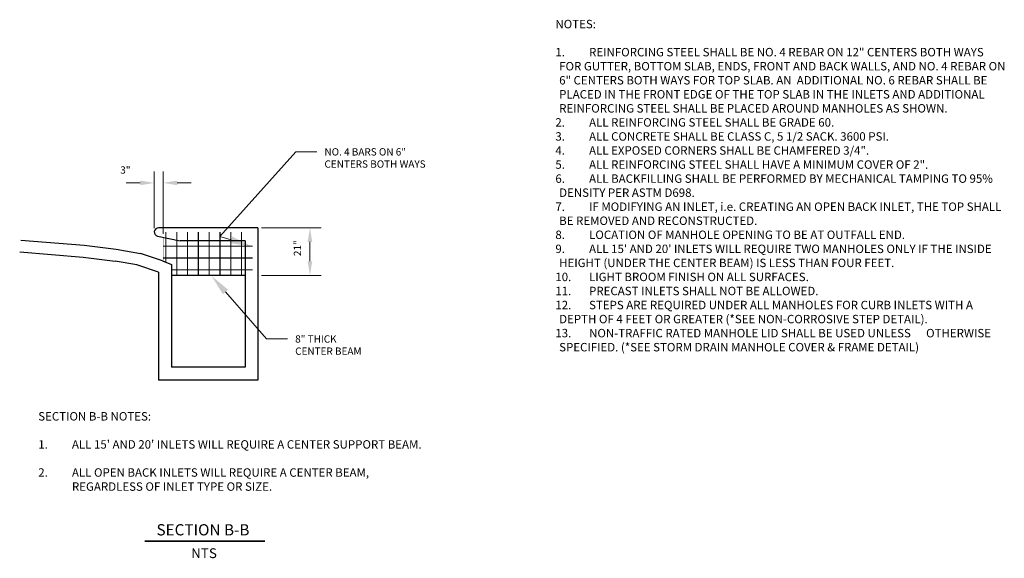
# Model space of a CAD drawing. Units: inches. Extents: x -15 to 160, y -39 to 58.
# Drawn here: x 32 to 50, y 19 to 28 of the extents above; entities that cross this region are included whole.
import ezdxf
from ezdxf import colors
from ezdxf.entities.mleader import LeaderData, LeaderLine
from ezdxf.enums import TextEntityAlignment as Align
from ezdxf.math import Vec2, Vec3

# ---------------------------------------------------------------- set-up
doc = ezdxf.new("R2010")
doc.units = ezdxf.units.IN
doc.header["$MEASUREMENT"] = 0
for name, color, linetype in [('Detail', 7, 'Continuous'), ('Dimensions', 7, 'Continuous'), ('Notes and tables', 7, 'Continuous')]:
    doc.layers.add(name, color=color, linetype=linetype)
doc.styles.add('ROMANS', font='ROMANS')
doc.styles.get("Standard").update_dxf_attribs({"font": 'romans.shx'})
doc.dimstyles.get("Standard").update_dxf_attribs({"dimtxt": 0.2, "dimasz": 0.25, "dimexe": 0.2, "dimexo": 0.0625, "dimgap": 0.09, "dimtad": 0, "dimtih": 1, "dimtoh": 1, "dimdec": 4, "dimzin": 0, "dimdsep": 46, "dimtxsty": 'Standard', "dimcen": 0.09, "dimclrd": 256, "dimclre": 256, "dimclrt": 256, "dimadec": 0, "dimazin": 0, "dimtfac": 1, "dimtdec": 4, "dimtofl": 0, "dimtmove": 0, "dimatfit": 3, "dimfxl": 1, "dimtolj": 1, "dimtzin": 0, "dimlwd": 13, "dimlwe": 13, "dimarcsym": 0})

# ---------------------------------------------------------------- blocks, each defined once
blk = doc.blocks.new('*D33')
at = {"layer": 'DEFPOINTS', "color": 0, "transparency": 16777216}
for p in [(34.692, 25.454), (34.534, 24.587), (34.692, 24.484)]:
    blk.add_point(p, dxfattribs=at)
at = {"layer": 'Dimensions', "linetype": 'Continuous', "lineweight": 13, "transparency": 16777216}
for p, q in [((34.534, 24.649), (34.534, 25.654)), ((34.692, 24.547), (34.692, 25.654)), ((34.284, 25.454), (34.034, 25.454)), ((34.942, 25.454), (35.192, 25.454))]:
    blk.add_line(p, q, dxfattribs=at)
at = {"layer": 'Dimensions', "transparency": 16777216}
for points in [[(34.284, 25.496), (34.284, 25.412), (34.534, 25.454)], [(34.942, 25.496), (34.942, 25.412), (34.692, 25.454)]]:
    blk.add_solid(points, dxfattribs=at)
at = {"layer": 'Dimensions', "transparency": 16777216, "insert": (34.019, 25.683), "char_height": 0.13, "attachment_point": 5}
blk.add_mtext('\\A1;3"', dxfattribs=at)
blk = doc.blocks.new('*D35')
at = {"layer": 'DEFPOINTS', "color": 0, "transparency": 16777216}
for p in [(36.379, 24.654), (36.379, 23.808), (37.305, 23.808)]:
    blk.add_point(p, dxfattribs=at)
at = {"layer": 'Dimensions', "linetype": 'Continuous', "lineweight": 13, "transparency": 16777216}
for p, q in [((36.442, 24.654), (37.505, 24.654)), ((37.305, 24.404), (37.305, 24.058)), ((36.442, 23.808), (37.505, 23.808))]:
    blk.add_line(p, q, dxfattribs=at)
at = {"layer": 'Dimensions', "transparency": 16777216}
for points in [[(37.263, 24.404), (37.346, 24.404), (37.305, 24.654)], [(37.263, 24.058), (37.346, 24.058), (37.305, 23.808)]]:
    blk.add_solid(points, dxfattribs=at)
at = {"layer": 'Dimensions', "transparency": 16777216, "insert": (37.082, 24.291), "char_height": 0.13, "attachment_point": 5, "rotation": 90}
blk.add_mtext('\\A1;21"', dxfattribs=at)

msp = doc.modelspace()

# ---------------------------------------------------------------- linework, layer by layer
at = {"layer": 'Detail'}
for p, q in [((36.37939, 24.65445), (34.61023, 24.65445)), ((36.37939, 24.65445), (36.37939, 21.94302)), ((32.15467, 24.43658), (33.28227, 24.34246)), ((34.5935, 24.50418), (34.99483, 24.42369)), ((36.14863, 24.42369), (34.99483, 24.42369)), ((36.14863, 24.42369), (36.14863, 22.17378)), ((32.13707, 24.22578), (33.26467, 24.13167)), ((33.28227, 24.34246), (33.85731, 24.27105)), ((33.85731, 24.27105), (34.28742, 24.1956)), ((34.67666, 24.06685), (34.28742, 24.1956)), ((33.26467, 24.13167), (33.83846, 24.06036)), ((34.22099, 23.99477), (33.83846, 24.06036)), ((34.67666, 24.06685), (34.84099, 24.00063)), ((34.61023, 23.86602), (34.22099, 23.99477)), ((34.61023, 23.86602), (34.61023, 21.94302)), ((34.84099, 24.00063), (34.84099, 22.17378)), ((36.14863, 22.17378), (34.84099, 22.17378)), ((36.37939, 21.94302), (34.61023, 21.94302))]:
    msp.add_line(p, q, dxfattribs=at)
for points, const_width in [([(34.74105, 24.0409), (34.74105, 24.57665)], 0.0195), ([(34.93335, 23.81224), (34.93335, 24.57665)], 0.0195), ([(35.12565, 23.81224), (35.12565, 24.57665)], 0.0195), ([(35.31795, 23.81224), (35.31795, 24.57665)], 0.0195), ([(35.51025, 23.81224), (35.51025, 24.57665)], 0.0195), ([(35.70255, 23.81224), (35.70255, 24.57665)], 0.0195), ([(35.89485, 23.81224), (35.89485, 24.57665)], 0.0195), ([(36.08715, 23.81224), (36.08715, 24.57665)], 0.0195), ([(34.69186, 24.06072), (34.69186, 24.48445)], 0.00192), ([(36.28344, 24.32754), (34.69186, 24.32754)], 0.0195), ([(36.28344, 24.11601), (34.69186, 24.11601)], 0.0195), ([(36.28344, 23.90448), (34.84099, 23.90448)], 0.0195), ([(36.14863, 23.80833), (34.84099, 23.80833)], 0.01923)]:
    msp.add_lwpolyline(points, dxfattribs=dict(at, const_width=const_width))
at = {"layer": 'Detail', "linetype": 'Continuous', "ltscale": 0.01, "const_width": 0.03}
msp.add_lwpolyline([(34.35927, 19.07786), (36.50682, 19.07786)], dxfattribs=at)
at = {"layer": 'Detail'}
msp.add_arc((34.6092, 24.57847), 0.07598, 89.22411, 258.066674, dxfattribs=at)

# ---------------------------------------------------------------- texts
at = {"layer": 'Detail', "style": 'ROMANS'}
msp.add_text('SECTION B-B', height=0.2, dxfattribs=at).set_placement((35.39986, 19.17897), align=Align.CENTER)
at = {"layer": 'Detail'}
msp.add_text('NTS', height=0.175, dxfattribs=at).set_placement((35.41874, 18.77475), align=Align.CENTER)
at = {"layer": 'Notes and tables', "char_height": 0.15, "width": 8.06, "attachment_point": 1}
for s, insert in [('\\A1;NOTES:\\P\\P\\pi-0.45,l0.45;1.^IREINFORCING STEEL SHALL BE NO. 4 REBAR ON 12" CENTERS BOTH WAYS FOR GUTTER, BOTTOM SLAB, ENDS, FRONT AND BACK WALLS, AND NO. 4 REBAR ON 6" CENTERS BOTH WAYS FOR TOP SLAB. AN  ADDITIONAL NO. 6 REBAR SHALL BE PLACED IN THE FRONT EDGE OF THE TOP SLAB IN THE INLETS AND ADDITIONAL REINFORCING STEEL SHALL BE PLACED AROUND MANHOLES AS SHOWN.\\P2.^IALL REINFORCING STEEL SHALL BE GRADE 60.\\P3.^IALL CONCRETE SHALL BE CLASS C, 5 1/2 SACK. 3600 PSI.  \\P4.^IALL EXPOSED CORNERS SHALL BE CHAMFERED 3/4".\\P5.^IALL REINFORCING STEEL SHALL HAVE A MINIMUM COVER OF 2".\\P6.^IALL BACKFILLING SHALL BE PERFORMED BY MECHANICAL TAMPING TO 95% DENSITY PER ASTM D698.\\P7.^IIF MODIFYING AN INLET, i.e. CREATING AN OPEN BACK INLET, THE TOP SHALL BE REMOVED AND RECONSTRUCTED.\\P8.^ILOCATION OF MANHOLE OPENING TO BE AT OUTFALL END.\\P9.^IALL 15\' AND 20\' INLETS WILL REQUIRE TWO MANHOLES ONLY IF THE INSIDE HEIGHT (UNDER THE CENTER BEAM) IS LESS THAN FOUR FEET.\\P10.^ILIGHT BROOM FINISH ON ALL SURFACES.\\P11.^IPRECAST INLETS SHALL NOT BE ALLOWED.\\P12.^ISTEPS ARE REQUIRED UNDER ALL MANHOLES FOR CURB INLETS WITH A DEPTH OF 4 FEET OR GREATER (*SEE NON-CORROSIVE STEP DETAIL).\\P13.^INON-TRAFFIC RATED MANHOLE LID SHALL BE USED UNLESS ^IOTHERWISE SPECIFIED. (*SEE STORM DRAIN MANHOLE COVER & FRAME DETAIL)   ', (41.67437, 28.35569)), ("SECTION B-B NOTES:\\P\\P\\pi-0.45,l0.45;1.^IALL 15' AND 20' INLETS WILL REQUIRE A CENTER SUPPORT BEAM.\\P\\pi0,l0;\\P\\pi-0.45,l0.45;2.^IALL OPEN BACK INLETS WILL REQUIRE A CENTER BEAM, \\P^IREGARDLESS OF INLET TYPE OR SIZE.", (32.4675, 21.37396))]:
    msp.add_mtext(s, dxfattribs=dict(at, insert=insert))

# ---------------------------------------------------------------- dimensions: what is measured, and where the dimension line sits
at = {"layer": 'Dimensions'}
dim = msp.add_linear_dim(base=(34.69186, 25.45414), p1=(34.53368, 24.58688), p2=(34.69186, 24.48445), text='3"', dimstyle='Standard', override={"dimtxt": 0.13, "dimtofl": 0, "dimtmove": 2}, dxfattribs=at)
dim.commit()
dim.dimension.update_dxf_attribs({"geometry": '*D33', "text_midpoint": (34.01875, 25.6827), "dimtype": 160})
dim = msp.add_linear_dim(base=(37.30459, 23.80833), p1=(36.37939, 24.65445), p2=(36.37939, 23.80833), angle=90, text='21"', dimstyle='Standard', override={"dimtxt": 0.13, "dimtofl": 1, "dimtmove": 2}, dxfattribs=at)
dim.commit()
dim.dimension.update_dxf_attribs({"geometry": '*D35', "text_midpoint": (37.08174, 24.29063), "dimtype": 160, "text_rotation": 90})

# ---------------------------------------------------------------- leaders
ml = msp.add_multileader_mtext('Standard', dxfattribs=at)
ml.set_content('NO. 4 BARS ON 6"\\PCENTERS BOTH WAYS', color=256)
ml.set_leader_properties(color=256, linetype='Continuous', lineweight=13)
ml.build(insert=Vec2(0, 0))
ml.multileader.update_dxf_attribs({"dogleg_length": 0.25, "arrow_head_size": 0.375})
ctx = ml.context
ctx.base_point, ctx.char_height, ctx.arrow_head_size, ctx.landing_gap_size, ctx.plane_origin = Vec3(37.42833, 26.0057), 0.13, 0.375, 0.135, Vec3(35.56803, 24.36373)
notes = []
notes.append((ctx, [(0, (1, 1, 0), (37.05333, 26.0057), (1, 0), 0.375, [(1, [(36.25965, 24.32754), (35.70255, 24.50092)], 0, [])])]))
ctx.mtext.insert, ctx.mtext.flow_direction = Vec3(37.56333, 26.0707), 5
ml = msp.add_multileader_mtext('Standard', dxfattribs=at)
ml.set_content('8" THICK\\PCENTER BEAM', color=256)
ml.set_leader_properties(color=256, linetype='Continuous', lineweight=13)
ml.build(insert=Vec2(0, 0))
ml.multileader.update_dxf_attribs({"dogleg_length": 0.25, "arrow_head_size": 0.375})
ctx = ml.context
ctx.base_point, ctx.char_height, ctx.arrow_head_size, ctx.landing_gap_size, ctx.plane_origin = Vec3(36.90668, 22.6755), 0.13, 0.375, 0.135, Vec3(35.55332, 23.79622)
notes.append((ctx, [(0, (1, 1, 0), (36.53168, 22.6755), (1, 0), 0.375, [(0, [(35.55332, 23.79622)], 0, [])])]))
ctx.mtext.insert, ctx.mtext.flow_direction = Vec3(37.04168, 22.7405), 5
for ctx, leaders in notes:
    for number, flags, end, landing, length, lines in leaders:
        leader = LeaderData()
        leader.index, (leader.has_last_leader_line, leader.has_dogleg_vector, leader.attachment_direction) = number, flags
        leader.last_leader_point, leader.dogleg_vector, leader.dogleg_length = Vec3(end), Vec3(landing), length
        for number, points, colour, breaks in lines:
            line = LeaderLine()
            line.index, line.vertices, line.color, line.breaks = number, Vec3.list(points), colors.encode_raw_color(colour), breaks
            leader.lines.append(line)
        ctx.leaders.append(leader)

doc.saveas('drawing.dxf')
